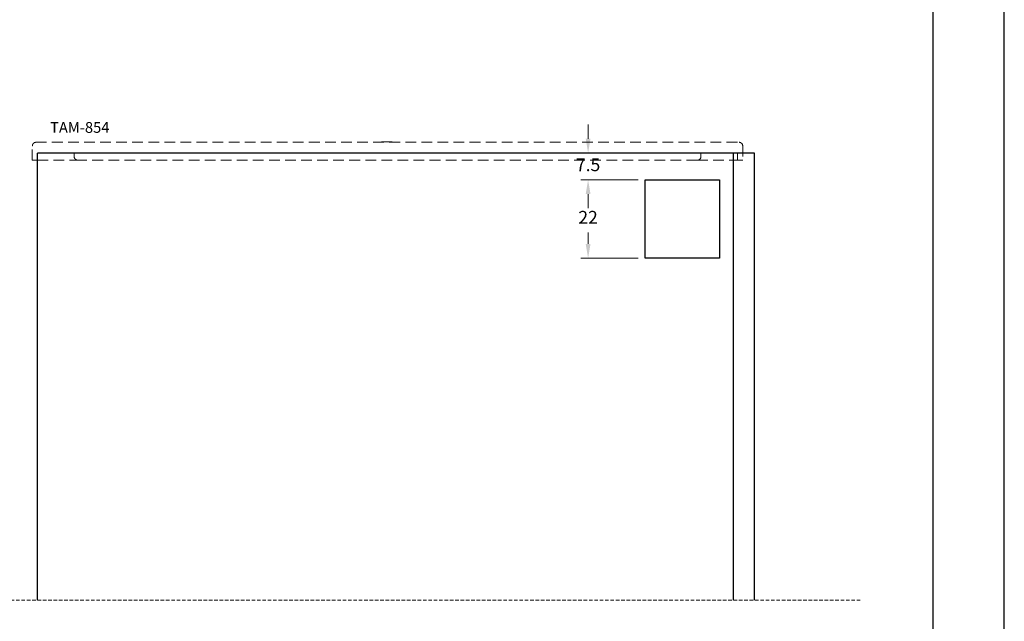
# Model space of a CAD drawing. Units: millimetres. Extents: x 9854 to 11437, y 4520 to 6693.
# Drawn here: x 10155 to 10293, y 5878 to 5962 of the extents above; entities that cross this region are included whole.
import ezdxf

# ---------------------------------------------------------------- set-up
doc = ezdxf.new("R2010")
doc.units = ezdxf.units.MM
doc.header["$PDMODE"] = 98
doc.linetypes.add('DASHED', pattern=[0.75, 0.5, -0.25])
doc.layers.add('_0', color=7, linetype='Continuous')
doc.layers.add('Layout', color=9, linetype='Continuous')
doc.layers.add('Layout 2 - Gride', color=253, linetype='Continuous', plot=False)
doc.layers.add('PERFIL_COMPONENTES', color=7, linetype='Continuous', lineweight=15)
doc.styles.add('Perfil-01', font='TitilliumWeb-Light.ttf', dxfattribs={"height": 1.8})
doc.dimstyles.new('New_Cota-Perfil 1-2', dxfattribs={"dimtxt": 1.8, "dimasz": 2, "dimexe": 1, "dimexo": 1, "dimgap": 1, "dimtad": 0, "dimtih": 1, "dimtoh": 1, "dimdec": 1, "dimlfac": 2, "dimzin": 11, "dimdsep": 46, "dimtxsty": 'Perfil-01', "dimcen": 0.09, "dimadec": 1, "dimazin": 3, "dimtfac": 1, "dimtdec": 1, "dimtofl": 0, "dimtmove": 0, "dimatfit": 1, "dimfxl": 1, "dimfrac": 2, "dimtzin": 11, "dimlwd": 0, "dimlwe": 0, "dimarcsym": 0})

# ---------------------------------------------------------------- blocks, each defined once
blk = doc.blocks.new('*D433')
at = {"color": 0, "lineweight": 0}
for p, q in [((10234.3, 5945.6), (10234.3, 5947.6)), ((10241.32, 5943.6), (10233.3, 5943.6)), ((10241.32, 5939.85), (10233.3, 5939.85)), ((10234.3, 5937.85), (10234.3, 5935.85))]:
    blk.add_line(p, q, dxfattribs=at)
at = {"color": 0}
for points in [[(10233.97, 5945.6), (10234.64, 5945.6), (10234.3, 5943.6)], [(10234.64, 5937.85), (10233.97, 5937.85), (10234.3, 5939.85)]]:
    blk.add_solid(points, dxfattribs=at)
at = {"layer": 'DEFPOINTS', "color": 0}
for p in [(10234.3, 5943.6), (10242.32, 5943.6), (10242.32, 5939.85)]:
    blk.add_point(p, dxfattribs=at)
at = {"color": 0, "insert": (10234.3, 5941.72), "char_height": 1.8, "attachment_point": 5, "style": 'Perfil-01'}
blk.add_mtext('7.5', dxfattribs=at)
blk = doc.blocks.new('*D434')
at = {"color": 0, "lineweight": 0}
for p, q in [((10241.32, 5939.85), (10233.3, 5939.85)), ((10234.3, 5937.85), (10234.3, 5936.25)), ((10234.3, 5930.85), (10234.3, 5932.45)), ((10241.32, 5928.85), (10233.3, 5928.85))]:
    blk.add_line(p, q, dxfattribs=at)
at = {"color": 0}
for points in [[(10234.64, 5937.85), (10233.97, 5937.85), (10234.3, 5939.85)], [(10233.97, 5930.85), (10234.64, 5930.85), (10234.3, 5928.85)]]:
    blk.add_solid(points, dxfattribs=at)
at = {"layer": 'DEFPOINTS', "color": 0}
for p in [(10242.32, 5939.85), (10234.3, 5928.85), (10242.32, 5928.85)]:
    blk.add_point(p, dxfattribs=at)
at = {"color": 0, "insert": (10234.3, 5934.35), "char_height": 1.8, "attachment_point": 5, "style": 'Perfil-01'}
blk.add_mtext('22', dxfattribs=at)
blk = doc.blocks.new('TAM-854')
at = {"color": 7, "linetype": 'DASHED', "lineweight": 15, "ltscale": 3}
blk.add_lwpolyline([(7890.45, 3053.72), (7988.95, 3053.72, -0.414214), (7989.45, 3053.22), (7989.45, 3051.22), (7988.74, 3051.22), (7988.74, 3052.22), (7890.67, 3052.22), (7890.67, 3051.22), (7889.95, 3051.22), (7889.95, 3053.22, -0.414214)], format="xyb", close=True, dxfattribs=at)
for points in [[(7938.84, 3053.72), (7938.84, 3053.79), (7939.13, 3053.79), (7940.33, 3053.79), (7940.33, 3053.72)], [(7939.13, 3053.79), (7939.13, 3053.72)], [(7890.67, 3051.22), (7896.37, 3051.22)], [(7983.06, 3051.22), (7988.74, 3051.22)]]:
    blk.add_lwpolyline(points, dxfattribs=at)
blk.add_lwpolyline([(7983.6, 3052.22), (7983.6, 3051.72, -0.414214), (7983.1, 3051.22), (7896.31, 3051.22, -0.414214), (7895.81, 3051.72), (7895.81, 3052.22)], format="xyb", dxfattribs=at)

msp = doc.modelspace()

# ---------------------------------------------------------------- linework, layer by layer
for p, q in [((10257.598, 5943.595), (10157.179, 5943.595)), ((10157.179, 5880.955), (10157.179, 5943.595)), ((10254.673, 5880.955), (10254.673, 5943.595)), ((10257.598, 5880.955), (10257.598, 5943.595)), ((10242.315, 5939.845), (10252.722, 5939.845)), ((10242.315, 5928.845), (10242.315, 5939.845)), ((10252.722, 5939.845), (10252.722, 5928.845)), ((10252.722, 5928.845), (10242.315, 5928.845))]:
    msp.add_line(p, q)
at = {"layer": 'Layout', "flags": 128}
msp.add_lwpolyline([(10082.598, 5764.452), (10292.598, 5764.452), (10292.598, 6061.452), (10082.598, 6061.452), (10082.598, 5764.452)], dxfattribs=at)
at = {"layer": 'Layout 2 - Gride'}
msp.add_lwpolyline([(10092.598, 6024.711), (10282.598, 6024.711), (10282.598, 5793.194), (10092.598, 5793.194)], close=True, dxfattribs=at)
at = {"layer": 'PERFIL_COMPONENTES', "linetype": 'DASHED'}
msp.add_line((10142.179, 5880.955), (10272.598, 5880.955), dxfattribs=at)

# ---------------------------------------------------------------- block references
msp.add_blockref('TAM-854', (2266.507, 2891.376))

# ---------------------------------------------------------------- texts
at = {"layer": '_0', "insert": (10163.101, 5946.985), "char_height": 1.512, "width": 8.94964, "attachment_point": 5, "style": 'Perfil-01'}
msp.add_mtext('TAM-854', dxfattribs=at)

# ---------------------------------------------------------------- dimensions: what is measured, and where the dimension line sits
dim = msp.add_linear_dim(base=(10234.304, 5943.595), p1=(10242.315, 5939.845), p2=(10242.315, 5943.595), angle=90, dimstyle='New_Cota-Perfil 1-2', override={"dimtmove": 1})
dim.commit()
dim.dimension.update_dxf_attribs({"geometry": '*D433', "text_midpoint": (10234.304, 5941.72), "dimtype": 160})
dim = msp.add_linear_dim(base=(10234.304, 5928.845), p1=(10242.315, 5939.845), p2=(10242.315, 5928.845), angle=90, dimstyle='New_Cota-Perfil 1-2', override={"dimtmove": 1})
dim.commit()
dim.dimension.update_dxf_attribs({"geometry": '*D434', "text_midpoint": (10234.304, 5934.345)})

doc.saveas('drawing.dxf')
